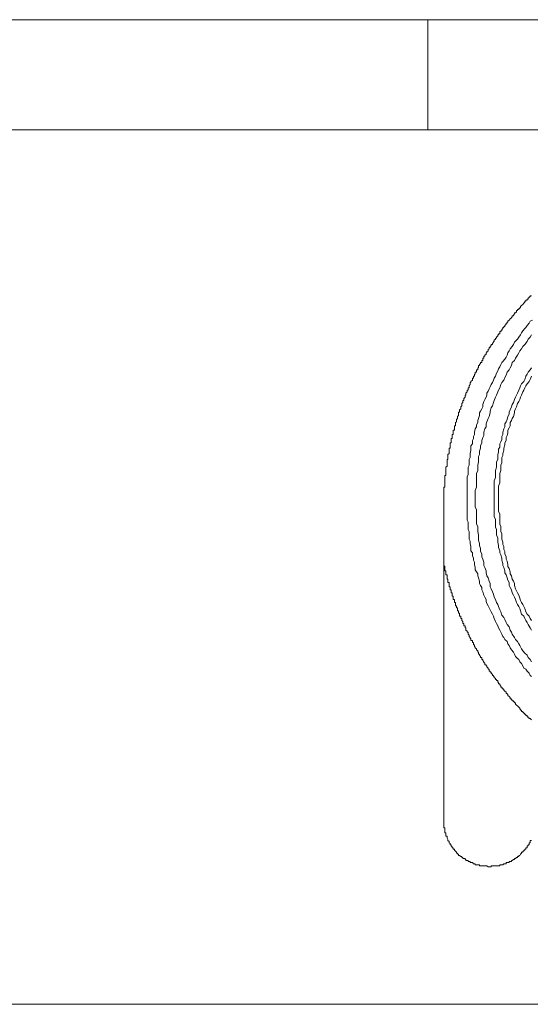
# Model space of a CAD drawing. Units: inches. Extents: x -2711 to 1760, y -1323 to 1232.
# Drawn here: x 671 to 720, y -183 to -87 of the extents above; entities that cross this region are included whole.
import ezdxf

# ---------------------------------------------------------------- set-up
doc = ezdxf.new("R2010")
doc.units = ezdxf.units.IN
doc.header["$MEASUREMENT"] = 0
doc.layers.add('图层 1', color=7, linetype='Continuous')

msp = doc.modelspace()

# ---------------------------------------------------------------- linework, layer by layer
at = {"layer": '图层 1', "color": 7, "lineweight": 9}
for points in [[(556.977, -87.061), (925.079, -87.061)], [(710.359, -87.061), (710.359, -97.791)], [(929.193, -97.791), (552.855, -97.791)], [(720.424, -113.975), (720.319, -113.975), (720.319, -114.089), (720.214, -114.089), (720.214, -114.185), (720.109, -114.185), (720.109, -114.29), (720.004, -114.29), (720.004, -114.395), (719.899, -114.395), (719.899, -114.491), (719.794, -114.491), (719.794, -114.605)], [(719.794, -114.605), (719.689, -114.701), (719.584, -114.806), (719.479, -114.911), (719.374, -115.017), (719.374, -115.113), (719.304, -115.113), (719.304, -115.218), (719.199, -115.218), (719.199, -115.323), (719.059, -115.323), (719.059, -115.41), (718.989, -115.41), (718.989, -115.533), (718.884, -115.629), (718.779, -115.629), (718.779, -115.725), (718.674, -115.848), (718.674, -115.936), (718.569, -115.936), (718.569, -116.041), (718.481, -116.041), (718.481, -116.137), (718.359, -116.233), (718.271, -116.347), (718.149, -116.452), (718.149, -116.557), (718.061, -116.557), (718.061, -116.653), (717.956, -116.653), (717.956, -116.75), (717.851, -116.863), (717.851, -116.968), (717.746, -116.968), (717.746, -117.073), (717.641, -117.073), (717.641, -117.17), (717.553, -117.266), (717.553, -117.38), (717.448, -117.38), (717.448, -117.467), (717.343, -117.467), (717.343, -117.59), (717.343, -117.686), (717.238, -117.686), (717.238, -117.782), (717.151, -117.782), (717.151, -117.887), (717.028, -117.992), (717.028, -118.097), (716.923, -118.097), (716.923, -118.202), (716.818, -118.299), (716.818, -118.413), (716.731, -118.413), (716.731, -118.509), (716.626, -118.614), (716.626, -118.719), (716.521, -118.719), (716.521, -118.824), (716.398, -118.929), (716.398, -119.025), (716.31, -119.025), (716.31, -119.139), (716.223, -119.218), (716.223, -119.34), (716.1, -119.445), (716.1, -119.533), (716.013, -119.533), (716.013, -119.647), (715.908, -119.752), (715.908, -119.857), (715.803, -119.857), (715.803, -119.953), (715.803, -120.067), (715.698, -120.067), (715.698, -120.163), (715.698, -120.268), (715.593, -120.268), (715.593, -120.373), (715.593, -120.469), (715.488, -120.469), (715.488, -120.574), (715.383, -120.679), (715.383, -120.776), (715.278, -120.776), (715.278, -120.881), (715.278, -120.986), (715.208, -120.986), (715.208, -121.082), (715.208, -121.205), (715.068, -121.205), (715.068, -121.292), (715.068, -121.406), (714.963, -121.406), (714.963, -121.502), (714.963, -121.607), (714.893, -121.607), (714.893, -121.712), (714.893, -121.809), (714.788, -121.809), (714.788, -121.922), (714.788, -122.01), (714.682, -122.01), (714.682, -122.124), (714.682, -122.211), (714.542, -122.325), (714.542, -122.439), (714.472, -122.439), (714.472, -122.544), (714.472, -122.631), (714.367, -122.745), (714.367, -122.841), (714.367, -122.946), (714.262, -122.946), (714.262, -123.051), (714.262, -123.156), (714.175, -123.156), (714.175, -123.262), (714.175, -123.34), (714.052, -123.463), (714.052, -123.568), (714.052, -123.655), (713.965, -123.655), (713.965, -123.76), (713.965, -123.865), (713.842, -123.97), (713.842, -124.067), (713.842, -124.181), (713.755, -124.181), (713.755, -124.277), (713.755, -124.382), (713.65, -124.487), (713.65, -124.574), (713.65, -124.688), (713.545, -124.802), (713.545, -124.89), (713.545, -124.995), (713.44, -125.1), (713.44, -125.205), (713.44, -125.31), (713.335, -125.31), (713.335, -125.397), (713.335, -125.52), (713.335, -125.625), (713.23, -125.73), (713.23, -125.826), (713.23, -125.931), (713.142, -126.036), (713.142, -126.132), (713.142, -126.246), (713.037, -126.334), (713.037, -126.439), (713.037, -126.553), (713.037, -126.649), (712.932, -126.649), (712.932, -126.754), (712.932, -126.859), (712.932, -126.955), (712.932, -127.069), (712.827, -127.069), (712.827, -127.165), (712.827, -127.27), (712.827, -127.367), (712.827, -127.48), (712.722, -127.48), (712.722, -127.577), (712.722, -127.682), (712.722, -127.787), (712.722, -127.892), (712.617, -127.892), (712.617, -127.988), (712.617, -128.093), (712.617, -128.198), (712.617, -128.303), (712.512, -128.303), (712.512, -128.408), (712.512, -128.513), (712.512, -128.609), (712.512, -128.714), (712.512, -128.819), (712.424, -128.819), (712.424, -128.924), (712.424, -129.03), (712.424, -129.117), (712.424, -129.222), (712.424, -129.345), (712.302, -129.432), (712.302, -129.546), (712.302, -129.642), (712.302, -129.738), (712.302, -129.852), (712.302, -129.94), (712.214, -129.94), (712.214, -130.062), (712.214, -130.159), (712.214, -130.255), (712.214, -130.351), (712.214, -130.474), (712.214, -130.57), (712.109, -130.675), (712.109, -130.771), (712.109, -130.876), (712.109, -130.99), (712.109, -131.086), (712.109, -131.191), (712.109, -131.288), (712.109, -131.393), (712.109, -131.48), (711.987, -131.48), (711.987, -131.603), (711.987, -131.69), (711.987, -131.795), (711.987, -131.9), (711.987, -132.005), (711.987, -132.119), (711.987, -132.215), (711.987, -132.338), (711.987, -132.426), (711.987, -132.531), (711.987, -132.636), (711.899, -132.636), (711.899, -132.741), (711.899, -132.846), (711.899, -132.942), (711.899, -133.047), (711.899, -133.152), (711.899, -133.257), (711.899, -133.336), (711.899, -133.458), (711.899, -133.555), (711.899, -133.677), (711.899, -133.765), (711.899, -133.879), (711.899, -133.975), (711.899, -134.062), (711.899, -134.185), (711.899, -134.281), (711.899, -134.395), (711.899, -134.474), (711.899, -134.579)], [(720.529, -116.347), (720.319, -116.452), (720.214, -116.653), (720.004, -116.863), (719.899, -117.073), (719.794, -117.17), (719.584, -117.38), (719.479, -117.59), (719.374, -117.782), (719.199, -117.992), (719.059, -118.202), (718.989, -118.299), (718.779, -118.509), (718.674, -118.719), (718.569, -118.929), (718.359, -119.139), (718.271, -119.34), (718.149, -119.533), (718.061, -119.752), (717.956, -119.953), (717.851, -120.163), (717.641, -120.373), (717.553, -120.469), (717.448, -120.679), (717.343, -120.881), (717.238, -121.082), (717.151, -121.292), (717.028, -121.502), (716.923, -121.809), (716.818, -122.01), (716.731, -122.211), (716.626, -122.439), (716.521, -122.631), (716.398, -122.841), (716.31, -123.051), (716.223, -123.262), (716.1, -123.463), (716.1, -123.655), (716.013, -123.865), (715.908, -124.067), (715.803, -124.277), (715.698, -124.574), (715.698, -124.802), (715.593, -124.995), (715.488, -125.205), (715.383, -125.397), (715.383, -125.625), (715.278, -125.931), (715.208, -126.132), (715.208, -126.334), (715.068, -126.553), (715.068, -126.754), (714.963, -126.955), (714.893, -127.27), (714.893, -127.48), (714.788, -127.682), (714.788, -127.892), (714.682, -128.093), (714.682, -128.408), (714.542, -128.609), (714.542, -128.819), (714.542, -129.03), (714.472, -129.345), (714.472, -129.546), (714.472, -129.738), (714.367, -129.94), (714.367, -130.255), (714.367, -130.474), (714.262, -130.675), (714.262, -130.876), (714.262, -131.191), (714.262, -131.393), (714.175, -131.603), (714.175, -131.795), (714.175, -132.119), (714.175, -132.338), (714.175, -132.531), (714.175, -132.741), (714.175, -133.047), (714.175, -133.257), (714.175, -133.458), (714.175, -133.677), (714.175, -133.975), (714.175, -134.185), (714.175, -134.395), (714.175, -134.684), (714.175, -134.903), (714.175, -135.104), (714.175, -135.314), (714.175, -135.62), (714.175, -135.83), (714.262, -136.032), (714.262, -136.242), (714.262, -136.539), (714.262, -136.749), (714.367, -136.959), (714.367, -137.178), (714.367, -137.476), (714.367, -137.703), (714.472, -137.896), (714.472, -138.106), (714.542, -138.412), (714.542, -138.614), (714.542, -138.824), (714.682, -139.025), (714.682, -139.331), (714.788, -139.541), (714.788, -139.743), (714.893, -139.935), (714.893, -140.154), (714.963, -140.461), (714.963, -140.671), (715.068, -140.881), (715.208, -141.082), (715.208, -141.283), (715.278, -141.476), (715.383, -141.8), (715.383, -142.018), (715.488, -142.211), (715.593, -142.421), (715.593, -142.622), (715.698, -142.841), (715.803, -143.148), (715.908, -143.349), (716.013, -143.568), (716.013, -143.76), (716.1, -143.962), (716.223, -144.18), (716.31, -144.373), (716.398, -144.583), (716.521, -144.793), (716.626, -145.003), (716.731, -145.213), (716.818, -145.415), (716.923, -145.721), (717.028, -145.931), (717.151, -146.141), (717.238, -146.351), (717.343, -146.552), (717.448, -146.745), (717.553, -146.955), (717.641, -147.174), (717.746, -147.27), (717.851, -147.471), (718.061, -147.681), (718.149, -147.883), (718.271, -148.075), (718.359, -148.277), (718.481, -148.495), (718.674, -148.697), (718.779, -148.907), (718.884, -149.117), (719.059, -149.327), (719.199, -149.423), (719.304, -149.642), (719.479, -149.826), (719.584, -150.053), (719.689, -150.255), (719.899, -150.351), (720.004, -150.561), (720.214, -150.771), (720.319, -150.972), (720.424, -151.077)], [(720.424, -117.782), (720.319, -117.992), (720.109, -118.202), (720.004, -118.413), (719.794, -118.719), (719.584, -118.929), (719.479, -119.139), (719.304, -119.34), (719.199, -119.533), (719.059, -119.752), (718.884, -120.067), (718.779, -120.268), (718.569, -120.469), (718.481, -120.776), (718.359, -120.986), (718.271, -121.205), (718.061, -121.406), (717.956, -121.712), (717.851, -121.922), (717.746, -122.211), (717.553, -122.439), (717.448, -122.631), (717.343, -122.946), (717.238, -123.156), (717.151, -123.34), (717.028, -123.655), (716.923, -123.865), (716.818, -124.181), (716.731, -124.382), (716.626, -124.688), (716.521, -124.89), (716.398, -125.205), (716.398, -125.397), (716.31, -125.73), (716.223, -125.931), (716.1, -126.246), (716.013, -126.439), (716.013, -126.754), (715.908, -126.955), (715.803, -127.27), (715.803, -127.577), (715.698, -127.787), (715.593, -128.093), (715.593, -128.303), (715.488, -128.609), (715.488, -128.819), (715.383, -129.117), (715.383, -129.432), (715.278, -129.642), (715.278, -129.94), (715.278, -130.159), (715.208, -130.474), (715.208, -130.771), (715.208, -130.99), (715.068, -131.288), (715.068, -131.603), (715.068, -131.795), (715.068, -132.119), (715.068, -132.426), (715.068, -132.636), (714.963, -132.942), (714.963, -133.152), (714.963, -133.458), (714.963, -133.765), (714.963, -133.975), (714.963, -134.281), (714.963, -134.579), (715.068, -134.798), (715.068, -135.104), (715.068, -135.419), (715.068, -135.62), (715.068, -135.944), (715.068, -136.242), (715.208, -136.452), (715.208, -136.749), (715.208, -136.959), (715.278, -137.283), (715.278, -137.59), (715.278, -137.791), (715.383, -138.106), (715.383, -138.307), (715.488, -138.614), (715.488, -138.911), (715.593, -139.13), (715.593, -139.419), (715.698, -139.638), (715.803, -139.935), (715.803, -140.25), (715.908, -140.461), (716.013, -140.776), (716.013, -140.986), (716.1, -141.283), (716.223, -141.476), (716.31, -141.8), (716.398, -142.018), (716.398, -142.325), (716.521, -142.535), (716.626, -142.841), (716.731, -143.051), (716.818, -143.349), (716.923, -143.568), (717.028, -143.874), (717.151, -144.075), (717.238, -144.268), (717.343, -144.583), (717.448, -144.793), (717.553, -145.108), (717.746, -145.318), (717.851, -145.52), (717.956, -145.826), (718.061, -146.027), (718.271, -146.237), (718.359, -146.552), (718.481, -146.745), (718.569, -146.955), (718.779, -147.27), (718.884, -147.471), (719.059, -147.681), (719.199, -147.883), (719.304, -148.075), (719.479, -148.399), (719.584, -148.592), (719.794, -148.802), (720.004, -149.012), (720.109, -149.222), (720.319, -149.423), (720.424, -149.642)], [(720.424, -120.986), (720.319, -121.205), (720.109, -121.406), (720.004, -121.607), (719.899, -121.809), (719.794, -122.124), (719.689, -122.325), (719.479, -122.544), (719.374, -122.745), (719.304, -122.946), (719.199, -123.156), (719.059, -123.463), (718.989, -123.655), (718.884, -123.865), (718.779, -124.067), (718.674, -124.382), (718.569, -124.574), (718.481, -124.802), (718.359, -125.1), (718.271, -125.31), (718.271, -125.52), (718.149, -125.73), (718.061, -126.036), (717.956, -126.246), (717.851, -126.439), (717.851, -126.754), (717.746, -126.955), (717.641, -127.27), (717.641, -127.48), (717.553, -127.682), (717.553, -127.988), (717.448, -128.198), (717.343, -128.408), (717.343, -128.714), (717.238, -128.924), (717.238, -129.222), (717.151, -129.432), (717.151, -129.738), (717.151, -129.94), (717.028, -130.159), (717.028, -130.474), (717.028, -130.675), (716.923, -130.99), (716.923, -131.191), (716.923, -131.48), (716.923, -131.69), (716.818, -132.005), (716.818, -132.215), (716.818, -132.426), (716.818, -132.741), (716.818, -132.942), (716.818, -133.257), (716.818, -133.458), (716.818, -133.765), (716.818, -133.975), (716.818, -134.281), (716.818, -134.474), (716.818, -134.798), (716.818, -135.008), (716.818, -135.314), (716.818, -135.524), (716.923, -135.734), (716.923, -136.032), (716.923, -136.242), (716.923, -136.539), (717.028, -136.749), (717.028, -137.064), (717.028, -137.283), (717.151, -137.59), (717.151, -137.791), (717.151, -138.001), (717.238, -138.307), (717.238, -138.509), (717.343, -138.824), (717.343, -139.025), (717.448, -139.235), (717.553, -139.541), (717.553, -139.743), (717.641, -140.058), (717.641, -140.25), (717.746, -140.461), (717.851, -140.776), (717.851, -140.986), (717.956, -141.187), (718.061, -141.476), (718.149, -141.686), (718.271, -141.905), (718.271, -142.211), (718.359, -142.421), (718.481, -142.622), (718.569, -142.929), (718.674, -143.148), (718.779, -143.349), (718.884, -143.568), (718.989, -143.874), (719.059, -144.075), (719.199, -144.268), (719.304, -144.469), (719.374, -144.688), (719.479, -145.003), (719.689, -145.213), (719.794, -145.415), (719.899, -145.607), (720.004, -145.826), (720.109, -146.027), (720.319, -146.351), (720.424, -146.552)], [(720.424, -121.809), (720.319, -122.124), (720.214, -122.325), (720.004, -122.544), (719.899, -122.745), (719.794, -122.946), (719.689, -123.156), (719.584, -123.34), (719.479, -123.655), (719.374, -123.865), (719.304, -124.067), (719.199, -124.277), (719.059, -124.487), (718.989, -124.802), (718.884, -124.995), (718.779, -125.205), (718.779, -125.397), (718.674, -125.73), (718.569, -125.931), (718.481, -126.132), (718.359, -126.334), (718.359, -126.649), (718.271, -126.859), (718.149, -127.069), (718.149, -127.367), (718.061, -127.577), (717.956, -127.787), (717.956, -128.093), (717.851, -128.303), (717.851, -128.513), (717.746, -128.819), (717.746, -129.03), (717.641, -129.345), (717.641, -129.546), (717.553, -129.738), (717.553, -130.062), (717.553, -130.255), (717.448, -130.474), (717.448, -130.771), (717.448, -130.99), (717.343, -131.288), (717.343, -131.48), (717.343, -131.69), (717.343, -132.005), (717.343, -132.215), (717.238, -132.531), (717.238, -132.741), (717.238, -133.047), (717.238, -133.257), (717.238, -133.458), (717.238, -133.765), (717.238, -133.975), (717.238, -134.281), (717.238, -134.474), (717.238, -134.684), (717.238, -135.008), (717.343, -135.218), (717.343, -135.524), (717.343, -135.734), (717.343, -135.944), (717.343, -136.242), (717.448, -136.452), (717.448, -136.749), (717.448, -136.959), (717.553, -137.178), (717.553, -137.476), (717.553, -137.703), (717.641, -138.001), (717.641, -138.211), (717.746, -138.412), (717.746, -138.71), (717.851, -138.911), (717.851, -139.13), (717.956, -139.419), (717.956, -139.638), (718.061, -139.839), (718.149, -140.154), (718.149, -140.355), (718.271, -140.566), (718.359, -140.881), (718.359, -141.082), (718.481, -141.283), (718.569, -141.59), (718.674, -141.8), (718.779, -142.018), (718.779, -142.211), (718.884, -142.535), (718.989, -142.736), (719.059, -142.929), (719.199, -143.148), (719.304, -143.454), (719.374, -143.664), (719.479, -143.874), (719.584, -144.075), (719.689, -144.268), (719.794, -144.469), (719.899, -144.793), (720.004, -145.003), (720.214, -145.213), (720.319, -145.415), (720.424, -145.607)], [(711.899, -165.09), (711.899, -134.579)], [(711.899, -140.058), (711.899, -140.154), (711.899, -140.25), (711.987, -140.355), (711.987, -140.461), (711.987, -140.566), (711.987, -140.671), (711.987, -140.776), (712.109, -140.776), (712.109, -140.881), (712.109, -140.986), (712.109, -141.082), (712.109, -141.187), (712.214, -141.187), (712.214, -141.283), (712.214, -141.388), (712.214, -141.476), (712.214, -141.59), (712.302, -141.59), (712.302, -141.686), (712.302, -141.8), (712.302, -141.905), (712.424, -141.905), (712.424, -142.018), (712.424, -142.115), (712.424, -142.211), (712.424, -142.325), (712.512, -142.325), (712.512, -142.421), (712.512, -142.535), (712.512, -142.622), (712.617, -142.622), (712.617, -142.736), (712.617, -142.841), (712.617, -142.929), (712.722, -142.929), (712.722, -143.051), (712.722, -143.148), (712.722, -143.244), (712.827, -143.244), (712.827, -143.349), (712.827, -143.454), (712.827, -143.568), (712.932, -143.568), (712.932, -143.664), (712.932, -143.76), (712.932, -143.874), (713.037, -143.874), (713.037, -143.962), (713.037, -144.075), (713.037, -144.18), (713.142, -144.18), (713.142, -144.268), (713.142, -144.373), (713.23, -144.373), (713.23, -144.469), (713.23, -144.583), (713.23, -144.688), (713.335, -144.688), (713.335, -144.793), (713.335, -144.898), (713.44, -144.898), (713.44, -145.003), (713.44, -145.108), (713.44, -145.213), (713.545, -145.213), (713.545, -145.318), (713.545, -145.415), (713.65, -145.415), (713.65, -145.52), (713.65, -145.607), (713.755, -145.721), (713.755, -145.826), (713.755, -145.931), (713.842, -145.931), (713.842, -146.027), (713.842, -146.141), (713.965, -146.141), (713.965, -146.237), (713.965, -146.351), (714.052, -146.351), (714.052, -146.447), (714.052, -146.552), (714.175, -146.657), (714.175, -146.745), (714.262, -146.745), (714.262, -146.859), (714.262, -146.955), (714.367, -147.051), (714.367, -147.174), (714.472, -147.27), (714.472, -147.366), (714.542, -147.366), (714.542, -147.471), (714.542, -147.568), (714.682, -147.568), (714.682, -147.681), (714.682, -147.769), (714.788, -147.769), (714.788, -147.883), (714.788, -147.979), (714.893, -147.979), (714.893, -148.075), (714.893, -148.198), (714.963, -148.198), (714.963, -148.277), (715.068, -148.399), (715.068, -148.495), (715.208, -148.592), (715.208, -148.697), (715.278, -148.697), (715.278, -148.802), (715.278, -148.907), (715.383, -148.907), (715.383, -149.012), (715.488, -149.117), (715.488, -149.222), (715.593, -149.222), (715.593, -149.327), (715.593, -149.423), (715.698, -149.423), (715.698, -149.528), (715.803, -149.642), (715.803, -149.738), (715.908, -149.738), (715.908, -149.826), (715.908, -149.948), (716.013, -149.948), (716.013, -150.053), (716.1, -150.053), (716.1, -150.132), (716.223, -150.255), (716.223, -150.351), (716.31, -150.351), (716.31, -150.465), (716.31, -150.561), (716.398, -150.561), (716.398, -150.675), (716.521, -150.675), (716.521, -150.771), (716.626, -150.876), (716.626, -150.972), (716.731, -150.972), (716.731, -151.077), (716.818, -151.077), (716.818, -151.183), (716.923, -151.279), (716.923, -151.384), (717.028, -151.384), (717.028, -151.48), (717.151, -151.48), (717.151, -151.594), (717.238, -151.699), (717.238, -151.804), (717.343, -151.804), (717.343, -151.9), (717.448, -152.014), (717.448, -152.11), (717.553, -152.11), (717.553, -152.215), (717.641, -152.215), (717.641, -152.32), (717.746, -152.32), (717.746, -152.408), (717.851, -152.522), (717.956, -152.609), (717.956, -152.74), (718.061, -152.74), (718.061, -152.819), (718.149, -152.819), (718.149, -152.933), (718.271, -153.038), (718.359, -153.143), (718.359, -153.248), (718.481, -153.248), (718.481, -153.344), (718.569, -153.344), (718.569, -153.449), (718.674, -153.449), (718.674, -153.554), (718.779, -153.554), (718.779, -153.66), (718.884, -153.66), (718.884, -153.765), (718.989, -153.87), (719.059, -153.948), (719.199, -154.062), (719.304, -154.167), (719.304, -154.272), (719.374, -154.272), (719.374, -154.377), (719.479, -154.377), (719.479, -154.491), (719.584, -154.491), (719.584, -154.587), (719.689, -154.587), (719.689, -154.684), (719.794, -154.684), (719.794, -154.797), (719.899, -154.797), (719.899, -154.894), (720.004, -154.894), (720.004, -155.007), (720.109, -155.007), (720.109, -155.104), (720.214, -155.104), (720.214, -155.191), (720.319, -155.191), (720.424, -155.314)], [(711.899, -165.09), (711.899, -165.204), (711.899, -165.309), (711.899, -165.406), (711.899, -165.519), (711.899, -165.624), (711.899, -165.721), (711.899, -165.834), (711.987, -165.834), (711.987, -165.913), (711.987, -166.027), (711.987, -166.132), (711.987, -166.237), (711.987, -166.333), (712.109, -166.333), (712.109, -166.447), (712.109, -166.543), (712.109, -166.64), (712.214, -166.64), (712.214, -166.754), (712.214, -166.85), (712.302, -166.955), (712.302, -167.069), (712.424, -167.165), (712.424, -167.279), (712.512, -167.375), (712.512, -167.48), (712.617, -167.48), (712.617, -167.585), (712.722, -167.673), (712.722, -167.778), (712.827, -167.778), (712.827, -167.9), (712.932, -167.9), (712.932, -167.996), (713.037, -168.093), (713.142, -168.189), (713.142, -168.303), (713.23, -168.303), (713.23, -168.399), (713.335, -168.399), (713.335, -168.513), (713.44, -168.513), (713.545, -168.618), (713.65, -168.618), (713.65, -168.714), (713.755, -168.714), (713.755, -168.819), (713.842, -168.819), (713.965, -168.819), (713.965, -168.907), (714.052, -168.907), (714.052, -169.02), (714.175, -169.02), (714.262, -169.02), (714.262, -169.125), (714.367, -169.125), (714.472, -169.125), (714.472, -169.222), (714.542, -169.222), (714.682, -169.222), (714.788, -169.327), (714.893, -169.327), (714.963, -169.327), (714.963, -169.423), (715.068, -169.423), (715.208, -169.423), (715.278, -169.423), (715.383, -169.423), (715.383, -169.537), (715.488, -169.537), (715.593, -169.537), (715.698, -169.537), (715.803, -169.537), (715.908, -169.537), (716.013, -169.537), (716.1, -169.537), (716.223, -169.633), (716.31, -169.633), (716.398, -169.633), (716.521, -169.633), (716.521, -169.537), (716.626, -169.537), (716.731, -169.537), (716.818, -169.537), (716.923, -169.537), (717.028, -169.537), (717.151, -169.537), (717.238, -169.537), (717.343, -169.537), (717.343, -169.423), (717.448, -169.423), (717.553, -169.423), (717.641, -169.423), (717.746, -169.327), (717.851, -169.327), (717.956, -169.327), (717.956, -169.222), (718.061, -169.222), (718.149, -169.222), (718.271, -169.222), (718.271, -169.125), (718.359, -169.125), (718.481, -169.125), (718.481, -169.02), (718.569, -169.02), (718.674, -168.907), (718.779, -168.907), (718.779, -168.819), (718.884, -168.819), (718.989, -168.714), (719.059, -168.714), (719.059, -168.618), (719.199, -168.618), (719.199, -168.513), (719.304, -168.513), (719.374, -168.399), (719.479, -168.303), (719.479, -168.189), (719.584, -168.189), (719.584, -168.093), (719.689, -168.093), (719.689, -167.996), (719.794, -167.996), (719.794, -167.9), (719.899, -167.9), (719.899, -167.778), (720.004, -167.778), (720.004, -167.673), (720.004, -167.585), (720.109, -167.585), (720.109, -167.48), (720.214, -167.48), (720.214, -167.375), (720.214, -167.279), (720.319, -167.279), (720.319, -167.165), (720.319, -167.069), (720.424, -167.069)], [(929.193, -183.033), (552.855, -183.033)]]:
    msp.add_lwpolyline(points, dxfattribs=at)

doc.saveas('drawing.dxf')
